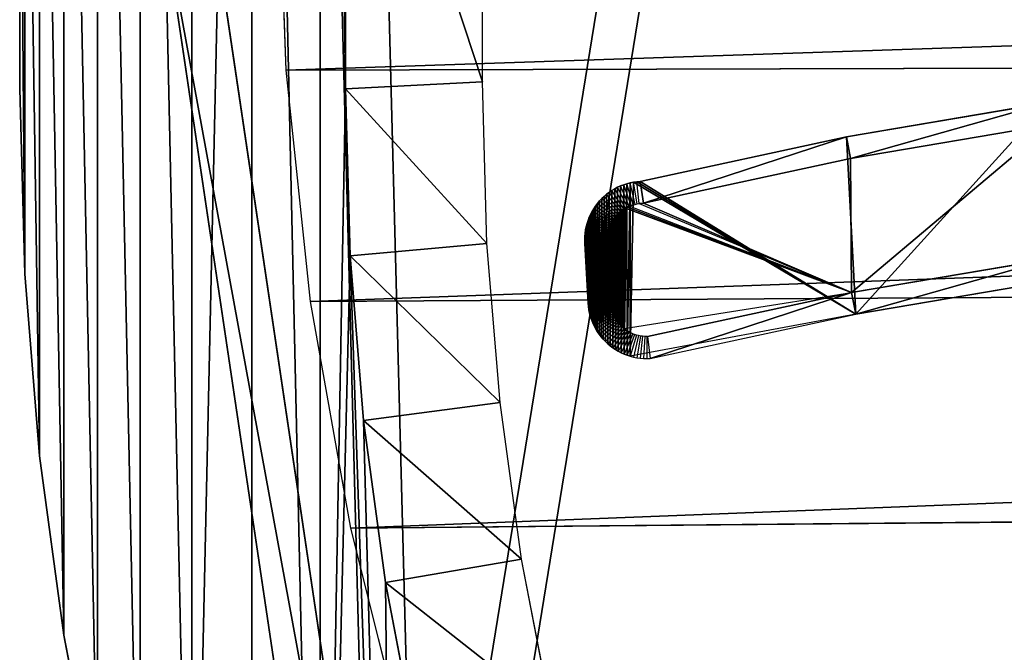
# Model space of a CAD drawing. Units: inches. Extents: x 0 to 840, y 0 to 440.
# Drawn here: x 0 to 60, y 172 to 211 of the extents above; entities that cross this region are included whole.
import ezdxf

# ---------------------------------------------------------------- set-up
doc = ezdxf.new("R2010")
doc.units = ezdxf.units.IN
doc.header["$MEASUREMENT"] = 0
doc.layers.get('0').update_dxf_attribs({"color": 251})

# ---------------------------------------------------------------- blocks, each defined once
blk = doc.blocks.new('DR 80 1C 1E')
at = {"color": 7}
for p, q in [((0, 207, 185.906), (0, 233, 185.906)), ((0, 233, 181.906), (0, 207, 181.906)), ((20, 233, 185.906), (20, 207, 185.906)), ((28.409, 207.43, 174.516), (28.409, 232.57, 174.516)), ((15.817, 222.635, 174.969), (16.327, 208.148, 174.969)), ((8.76, 217.865, 174.551), (21.952, 129.038, 174.551)), ((24.808, 130.226, 178.551), (11.785, 217.92, 178.551)), ((441.482, 209.303, 174.969), (16.327, 208.148, 174.969)), ((16.327, 208.148, 174.969), (17.835, 193.936, 174.969)), ((28.409, 207.43, 174.516), (20, 207, 185.906)), ((28.68, 197.517, 174.516), (28.409, 207.43, 174.516)), ((0.307, 195.652, 185.906), (0, 207, 185.906)), ((0, 207, 185.906), (0, 207, 181.906)), ((0, 207, 181.906), (0.307, 195.652, 181.906)), ((20, 207, 185.906), (20.277, 196.749, 185.906)), ((63.086, 206.153, 178.348), (50.742, 204.058, 178.348)), ((50.999, 202.727, 180.155), (63.283, 204.811, 180.155)), ((50.742, 204.058, 178.348), (38.087, 201.321, 178.348)), ((50.999, 202.727, 180.155), (50.742, 204.058, 178.348)), ((38.289, 199.978, 180.155), (50.999, 202.727, 180.155)), ((37.668, 201.272, 178.348), (37.465, 201.231, 178.348)), ((37.876, 201.302, 178.348), (37.668, 201.272, 178.348)), ((37.901, 199.937, 180.155), (37.668, 201.272, 178.348)), ((38.087, 201.321, 178.348), (37.876, 201.302, 178.348)), ((38.031, 199.955, 180.155), (37.876, 201.302, 178.348)), ((38.289, 199.978, 180.155), (38.087, 201.321, 178.348)), ((36.186, 200.649, 178.348), (36.027, 200.528, 178.348)), ((36.351, 200.761, 178.348), (36.186, 200.649, 178.348)), ((36.977, 199.548, 180.155), (36.186, 200.649, 178.348)), ((36.522, 200.864, 178.348), (36.351, 200.761, 178.348)), ((37.08, 199.618, 180.155), (36.351, 200.761, 178.348)), ((36.7, 200.957, 178.348), (36.522, 200.864, 178.348)), ((37.187, 199.682, 180.155), (36.522, 200.864, 178.348)), ((36.883, 201.041, 178.348), (36.7, 200.957, 178.348)), ((37.298, 199.741, 180.155), (36.7, 200.957, 178.348)), ((37.072, 201.115, 178.348), (36.883, 201.041, 178.348)), ((37.412, 199.793, 180.155), (36.883, 201.041, 178.348)), ((37.266, 201.178, 178.348), (37.072, 201.115, 178.348)), ((37.529, 199.839, 180.155), (37.072, 201.115, 178.348)), ((37.465, 201.231, 178.348), (37.266, 201.178, 178.348)), ((37.65, 199.878, 180.155), (37.266, 201.178, 178.348)), ((37.774, 199.911, 180.155), (37.465, 201.231, 178.348)), ((35.596, 200.118, 178.348), (35.468, 199.967, 178.348)), ((35.733, 200.263, 178.348), (35.596, 200.118, 178.348)), ((36.608, 199.216, 180.155), (35.596, 200.118, 178.348)), ((35.876, 200.399, 178.348), (35.733, 200.263, 178.348)), ((36.693, 199.306, 180.155), (35.733, 200.263, 178.348)), ((36.027, 200.528, 178.348), (35.876, 200.399, 178.348)), ((36.783, 199.392, 180.155), (35.876, 200.399, 178.348)), ((36.878, 199.473, 180.155), (36.027, 200.528, 178.348)), ((35.136, 199.473, 178.348), (35.044, 199.297, 178.348)), ((35.238, 199.644, 178.348), (35.136, 199.473, 178.348)), ((36.319, 198.811, 180.155), (35.136, 199.473, 178.348)), ((35.349, 199.809, 178.348), (35.238, 199.644, 178.348)), ((36.383, 198.918, 180.155), (35.238, 199.644, 178.348)), ((35.468, 199.967, 178.348), (35.349, 199.809, 178.348)), ((36.453, 199.021, 180.155), (35.349, 199.809, 178.348)), ((36.528, 199.121, 180.155), (35.468, 199.967, 178.348)), ((36.783, 199.392, 180.155), (36.878, 199.473, 180.155)), ((36.878, 199.473, 180.155), (36.977, 199.548, 180.155)), ((36.977, 199.548, 180.155), (37.08, 199.618, 180.155)), ((37.08, 199.618, 180.155), (37.187, 199.682, 180.155)), ((37.187, 199.682, 180.155), (37.298, 199.741, 180.155)), ((37.298, 199.741, 180.155), (37.412, 199.793, 180.155)), ((37.412, 199.793, 180.155), (37.529, 199.839, 180.155)), ((37.529, 199.839, 180.155), (37.65, 199.878, 180.155)), ((37.65, 199.878, 180.155), (37.774, 199.911, 180.155)), ((37.774, 199.911, 180.155), (37.901, 199.937, 180.155)), ((37.901, 199.937, 180.155), (38.031, 199.955, 180.155)), ((38.031, 199.955, 180.155), (38.289, 199.978, 180.155)), ((34.888, 198.928, 178.348), (34.825, 198.736, 178.348)), ((34.961, 199.115, 178.348), (34.888, 198.928, 178.348)), ((36.164, 198.471, 180.155), (34.888, 198.928, 178.348)), ((35.044, 199.297, 178.348), (34.961, 199.115, 178.348)), ((36.21, 198.587, 180.155), (34.961, 199.115, 178.348)), ((36.261, 198.701, 180.155), (35.044, 199.297, 178.348)), ((36.319, 198.811, 180.155), (36.383, 198.918, 180.155)), ((36.383, 198.918, 180.155), (36.453, 199.021, 180.155)), ((36.453, 199.021, 180.155), (36.528, 199.121, 180.155)), ((36.528, 199.121, 180.155), (36.608, 199.216, 180.155)), ((36.608, 199.216, 180.155), (36.693, 199.306, 180.155)), ((36.693, 199.306, 180.155), (36.783, 199.392, 180.155)), ((34.732, 198.34, 178.348), (34.702, 198.136, 178.348)), ((34.773, 198.54, 178.348), (34.732, 198.34, 178.348)), ((36.068, 198.105, 180.155), (34.732, 198.34, 178.348)), ((34.825, 198.736, 178.348), (34.773, 198.54, 178.348)), ((36.093, 198.23, 180.155), (34.773, 198.54, 178.348)), ((36.125, 198.351, 180.155), (34.825, 198.736, 178.348)), ((36.068, 198.105, 180.155), (36.093, 198.23, 180.155)), ((36.093, 198.23, 180.155), (36.125, 198.351, 180.155)), ((36.125, 198.351, 180.155), (36.164, 198.471, 180.155)), ((36.164, 198.471, 180.155), (36.21, 198.587, 180.155)), ((36.21, 198.587, 180.155), (36.261, 198.701, 180.155)), ((36.261, 198.701, 180.155), (36.319, 198.811, 180.155)), ((34.684, 197.93, 178.348), (34.678, 197.72, 178.348)), ((34.678, 197.72, 178.348), (34.684, 197.508, 178.348)), ((36.034, 197.718, 180.155), (34.678, 197.72, 178.348)), ((34.702, 198.136, 178.348), (34.684, 197.93, 178.348)), ((36.038, 197.85, 180.155), (34.684, 197.93, 178.348)), ((36.049, 197.979, 180.155), (34.702, 198.136, 178.348)), ((36.034, 197.718, 180.155), (36.038, 197.85, 180.155)), ((36.038, 197.565, 180.155), (36.034, 197.718, 180.155)), ((36.038, 197.85, 180.155), (36.049, 197.979, 180.155)), ((36.049, 197.979, 180.155), (36.068, 198.105, 180.155)), ((28.68, 197.517, 174.516), (20.277, 196.749, 185.906)), ((29.485, 187.743, 174.516), (28.68, 197.517, 174.516)), ((34.684, 197.508, 178.348), (36.038, 197.565, 180.155)), ((34.684, 197.508, 178.348), (34.892, 193.844, 178.348)), ((36.243, 193.941, 180.155), (36.038, 197.565, 180.155)), ((442.847, 196.437, 174.969), (17.835, 193.936, 174.969)), ((20.277, 196.749, 185.906), (21.098, 186.641, 185.906)), ((63.427, 196.588, 180.155), (51.06, 194.497, 180.155)), ((0.307, 195.652, 181.906), (0.307, 195.652, 185.906)), ((1.216, 184.463, 185.906), (0.307, 195.652, 185.906)), ((0.307, 195.652, 181.906), (1.216, 184.463, 181.906)), ((51.317, 193.166, 178.348), (63.623, 195.247, 178.348)), ((38.541, 191.792, 180.155), (51.06, 194.497, 180.155)), ((51.06, 194.497, 180.155), (51.317, 193.166, 178.348)), ((17.835, 193.936, 174.969), (20.305, 180.033, 174.969)), ((36.243, 193.941, 180.155), (34.892, 193.844, 178.348)), ((34.892, 193.844, 178.348), (34.91, 193.633, 178.348)), ((36.257, 193.788, 180.155), (34.91, 193.633, 178.348)), ((34.91, 193.633, 178.348), (34.94, 193.425, 178.348)), ((36.275, 193.658, 180.155), (34.94, 193.425, 178.348)), ((34.94, 193.425, 178.348), (34.981, 193.222, 178.348)), ((36.301, 193.531, 180.155), (34.981, 193.222, 178.348)), ((36.334, 193.407, 180.155), (35.034, 193.023, 178.348)), ((36.257, 193.788, 180.155), (36.243, 193.941, 180.155)), ((36.275, 193.658, 180.155), (36.257, 193.788, 180.155)), ((36.301, 193.531, 180.155), (36.275, 193.658, 180.155)), ((36.334, 193.407, 180.155), (36.301, 193.531, 180.155)), ((36.373, 193.287, 180.155), (36.334, 193.407, 180.155)), ((34.981, 193.222, 178.348), (35.034, 193.023, 178.348)), ((35.034, 193.023, 178.348), (35.097, 192.829, 178.348)), ((36.373, 193.287, 180.155), (35.097, 192.829, 178.348)), ((35.097, 192.829, 178.348), (35.171, 192.64, 178.348)), ((36.419, 193.169, 180.155), (35.171, 192.64, 178.348)), ((36.471, 193.055, 180.155), (35.255, 192.457, 178.348)), ((36.53, 192.944, 180.155), (35.349, 192.279, 178.348)), ((36.594, 192.837, 180.155), (35.451, 192.108, 178.348)), ((36.419, 193.169, 180.155), (36.373, 193.287, 180.155)), ((36.471, 193.055, 180.155), (36.419, 193.169, 180.155)), ((36.53, 192.944, 180.155), (36.471, 193.055, 180.155)), ((36.594, 192.837, 180.155), (36.53, 192.944, 180.155)), ((36.664, 192.734, 180.155), (36.594, 192.837, 180.155)), ((38.704, 190.441, 178.348), (51.317, 193.166, 178.348)), ((35.171, 192.64, 178.348), (35.255, 192.457, 178.348)), ((35.255, 192.457, 178.348), (35.349, 192.279, 178.348)), ((35.349, 192.279, 178.348), (35.451, 192.108, 178.348)), ((36.664, 192.734, 180.155), (35.563, 191.943, 178.348)), ((36.739, 192.635, 180.155), (35.684, 191.784, 178.348)), ((36.82, 192.541, 180.155), (35.813, 191.633, 178.348)), ((36.906, 192.45, 180.155), (35.949, 191.49, 178.348)), ((36.996, 192.365, 180.155), (36.094, 191.354, 178.348)), ((37.092, 192.285, 180.155), (36.245, 191.226, 178.348)), ((37.191, 192.21, 180.155), (36.403, 191.106, 178.348)), ((36.739, 192.635, 180.155), (36.664, 192.734, 180.155)), ((36.82, 192.541, 180.155), (36.739, 192.635, 180.155)), ((36.906, 192.45, 180.155), (36.82, 192.541, 180.155)), ((36.996, 192.365, 180.155), (36.906, 192.45, 180.155)), ((37.092, 192.285, 180.155), (36.996, 192.365, 180.155)), ((37.191, 192.21, 180.155), (37.092, 192.285, 180.155)), ((37.294, 192.14, 180.155), (37.191, 192.21, 180.155)), ((35.451, 192.108, 178.348), (35.563, 191.943, 178.348)), ((35.563, 191.943, 178.348), (35.684, 191.784, 178.348)), ((35.684, 191.784, 178.348), (35.813, 191.633, 178.348)), ((35.813, 191.633, 178.348), (35.949, 191.49, 178.348)), ((37.294, 192.14, 180.155), (36.568, 190.995, 178.348)), ((37.401, 192.076, 180.155), (36.739, 190.893, 178.348)), ((37.511, 192.019, 180.155), (36.916, 190.801, 178.348)), ((37.625, 191.967, 180.155), (37.097, 190.718, 178.348)), ((37.741, 191.921, 180.155), (37.284, 190.645, 178.348)), ((37.401, 192.076, 180.155), (37.294, 192.14, 180.155)), ((37.511, 192.019, 180.155), (37.401, 192.076, 180.155)), ((37.861, 191.882, 180.155), (37.476, 190.582, 178.348)), ((37.625, 191.967, 180.155), (37.511, 192.019, 180.155)), ((37.741, 191.921, 180.155), (37.625, 191.967, 180.155)), ((37.982, 191.85, 180.155), (37.672, 190.53, 178.348)), ((37.861, 191.882, 180.155), (37.741, 191.921, 180.155)), ((37.982, 191.85, 180.155), (37.861, 191.882, 180.155)), ((38.107, 191.825, 180.155), (37.872, 190.489, 178.348)), ((38.107, 191.825, 180.155), (37.982, 191.85, 180.155)), ((38.233, 191.806, 180.155), (38.076, 190.46, 178.348)), ((38.233, 191.806, 180.155), (38.107, 191.825, 180.155)), ((38.363, 191.795, 180.155), (38.233, 191.806, 180.155)), ((38.363, 191.795, 180.155), (38.282, 190.441, 178.348)), ((38.494, 191.791, 180.155), (38.363, 191.795, 180.155)), ((38.494, 191.791, 180.155), (38.492, 190.435, 178.348)), ((38.494, 191.791, 180.155), (38.541, 191.792, 180.155)), ((38.541, 191.792, 180.155), (38.704, 190.441, 178.348)), ((35.949, 191.49, 178.348), (36.094, 191.354, 178.348)), ((36.094, 191.354, 178.348), (36.245, 191.226, 178.348)), ((36.245, 191.226, 178.348), (36.403, 191.106, 178.348)), ((36.403, 191.106, 178.348), (36.568, 190.995, 178.348)), ((36.568, 190.995, 178.348), (36.739, 190.893, 178.348)), ((36.739, 190.893, 178.348), (36.916, 190.801, 178.348)), ((36.916, 190.801, 178.348), (37.097, 190.718, 178.348)), ((37.097, 190.718, 178.348), (37.284, 190.645, 178.348)), ((37.284, 190.645, 178.348), (37.476, 190.582, 178.348)), ((37.476, 190.582, 178.348), (37.672, 190.53, 178.348)), ((37.672, 190.53, 178.348), (37.872, 190.489, 178.348)), ((37.872, 190.489, 178.348), (38.076, 190.46, 178.348)), ((38.076, 190.46, 178.348), (38.282, 190.441, 178.348)), ((38.282, 190.441, 178.348), (38.492, 190.435, 178.348)), ((38.492, 190.435, 178.348), (38.704, 190.441, 178.348)), ((29.485, 187.743, 174.516), (21.098, 186.641, 185.906)), ((30.808, 178.122, 174.516), (29.485, 187.743, 174.516)), ((21.098, 186.641, 185.906), (22.45, 176.69, 185.906)), ((1.216, 184.463, 181.906), (1.216, 184.463, 185.906)), ((2.712, 173.449, 185.906), (1.216, 184.463, 185.906)), ((1.216, 184.463, 181.906), (2.712, 173.449, 181.906)), ((445.084, 183.846, 174.969), (20.305, 180.033, 174.969)), ((20.305, 180.033, 174.969), (23.704, 166.473, 174.969)), ((30.808, 178.122, 174.516), (22.45, 176.69, 185.906)), ((32.636, 168.667, 174.516), (30.808, 178.122, 174.516)), ((22.45, 176.69, 185.906), (24.317, 166.912, 185.906)), ((2.712, 173.449, 181.906), (2.712, 173.449, 185.906)), ((4.779, 162.625, 185.906), (2.712, 173.449, 185.906)), ((2.712, 173.449, 181.906), (4.779, 162.625, 181.906))]:
    blk.add_line(p, q, dxfattribs=at)
mesh = blk.add_polyface(dxfattribs=at)
corners = [(0.307, 195.652, 185.906), (0, 233, 185.906), (0, 207, 185.906), (0.307, 244.348, 185.906), (1.216, 184.463, 185.906), (1.216, 255.537, 185.906), (2.712, 173.449, 185.906), (2.712, 266.551, 185.906), (4.779, 162.625, 185.906), (4.779, 277.375, 185.906), (7.401, 152.007, 185.906), (7.401, 287.993, 185.906), (10.563, 141.612, 185.906), (10.563, 298.388, 185.906), (14.248, 308.546, 185.906), (14.248, 131.454, 185.906), (18.44, 121.551, 185.906), (18.44, 318.449, 185.906), (20, 207, 185.906), (20.277, 196.749, 185.906), (23.125, 111.917, 185.906), (21.098, 186.641, 185.906), (22.45, 176.69, 185.906), (24.317, 166.912, 185.906), (28.285, 102.569, 185.906), (26.686, 157.32, 185.906), (29.542, 147.929, 185.906), (33.905, 93.522, 185.906), (32.871, 138.753, 185.906), (36.659, 129.807, 185.906), (39.969, 84.793, 185.906), (40.89, 121.104, 185.906), (46.461, 76.397, 185.906), (45.552, 112.659, 185.906), (50.629, 104.486, 185.906), (53.366, 68.35, 185.906), (56.107, 96.6, 185.906), (60.668, 60.668, 185.906), (61.972, 89.016, 185.906), (68.35, 53.366, 185.906), (68.21, 81.746, 185.906), (74.806, 74.806, 185.906), (76.397, 46.461, 185.906), (81.746, 68.21, 185.906), (84.793, 39.969, 185.906), (89.016, 61.972, 185.906), (93.522, 33.904, 185.906), (96.601, 56.107, 185.906), (102.569, 28.284, 185.906), (104.486, 50.629, 185.906), (111.917, 23.124, 185.906), (112.659, 45.552, 185.906), (121.551, 18.44, 185.906), (121.104, 40.89, 185.906), (129.807, 36.659, 185.906), (131.454, 14.248, 185.906), (138.753, 32.871, 185.906), (141.612, 10.563, 185.906), (147.929, 29.542, 185.906), (152.007, 7.401, 185.906), (157.32, 26.686, 185.906), (162.625, 4.779, 185.906), (166.912, 24.317, 185.906), (173.449, 2.712, 185.906), (176.69, 22.45, 185.906), (184.463, 1.216, 185.906), (186.641, 21.098, 185.906), (195.652, 0.307, 185.906), (196.749, 20.277, 185.906), (207, 0, 185.906), (207, 20, 185.906), (633, 0, 185.906), (633, 20, 185.906), (644.348, 0.307, 185.906), (643.251, 20.277, 185.906), (653.359, 21.099, 185.906), (655.537, 1.216, 185.906), (663.31, 22.45, 185.906), (666.551, 2.712, 185.906), (673.088, 24.317, 185.906), (677.375, 4.779, 185.906), (682.68, 26.686, 185.906), (687.993, 7.402, 185.906), (692.071, 29.542, 185.906), (698.388, 10.563, 185.906), (701.247, 32.871, 185.906), (708.546, 14.248, 185.906), (710.193, 36.659, 185.906), (718.449, 18.44, 185.906), (718.896, 40.89, 185.906), (728.083, 23.125, 185.906), (727.341, 45.552, 185.906), (735.514, 50.629, 185.906), (737.431, 28.285, 185.906), (743.399, 56.107, 185.906), (746.478, 33.905, 185.906), (750.984, 61.972, 185.906), (755.207, 39.969, 185.906), (758.254, 68.21, 185.906), (763.603, 46.461, 185.906), (765.194, 74.806, 185.906), (771.65, 53.366, 185.906), (771.79, 81.746, 185.906), (779.333, 60.668, 185.906), (778.028, 89.016, 185.906), (783.893, 96.601, 185.906), (786.634, 68.35, 185.906), (789.371, 104.487, 185.906), (793.539, 76.397, 185.906), (794.448, 112.659, 185.906), (800.031, 84.793, 185.906), (799.11, 121.104, 185.906), (803.341, 129.807, 185.906), (806.095, 93.522, 185.906), (807.129, 138.753, 185.906), (811.716, 102.569, 185.906), (810.458, 147.929, 185.906), (813.314, 157.32, 185.906), (816.875, 111.917, 185.906), (815.683, 166.912, 185.906), (817.55, 176.69, 185.906), (821.56, 121.551, 185.906), (818.902, 186.641, 185.906), (819.723, 196.749, 185.906), (820, 207, 185.906), (820, 233, 185.906), (196.749, 419.723, 185.906), (207, 440, 185.906), (195.652, 439.693, 185.906), (207, 420, 185.906), (633, 420, 185.906), (633, 440, 185.906), (643.251, 419.723, 185.906), (644.348, 439.693, 185.906), (653.359, 418.902, 185.906), (655.537, 438.784, 185.906), (663.31, 417.55, 185.906), (666.551, 437.288, 185.906), (673.088, 415.683, 185.906), (677.375, 435.221, 185.906), (682.68, 413.314, 185.906), (687.993, 432.599, 185.906), (692.071, 410.458, 185.906), (698.388, 429.437, 185.906), (701.247, 407.129, 185.906), (708.546, 425.752, 185.906), (710.193, 403.341, 185.906), (718.449, 421.56, 185.906), (718.896, 399.11, 185.906), (728.083, 416.876, 185.906), (727.341, 394.448, 185.906), (735.514, 389.371, 185.906), (737.431, 411.716, 185.906), (743.399, 383.893, 185.906), (746.478, 406.096, 185.906), (750.984, 378.028, 185.906), (755.207, 400.031, 185.906), (758.254, 371.79, 185.906), (763.603, 393.539, 185.906), (765.194, 365.194, 185.906), (771.65, 386.634, 185.906), (771.79, 358.254, 185.906), (779.333, 379.332, 185.906), (778.028, 350.985, 185.906), (783.893, 343.4, 185.906), (786.634, 371.65, 185.906), (789.371, 335.514, 185.906), (793.539, 363.603, 185.906), (794.448, 327.341, 185.906), (800.031, 355.207, 185.906), (799.11, 318.896, 185.906), (803.341, 310.193, 185.906), (806.095, 346.478, 185.906), (807.129, 301.247, 185.906), (811.715, 337.431, 185.906), (810.458, 292.071, 185.906), (813.314, 282.68, 185.906), (816.875, 328.083, 185.906), (815.683, 273.088, 185.906), (817.55, 263.31, 185.906), (821.56, 318.449, 185.906), (818.902, 253.36, 185.906), (819.723, 243.252, 185.906), (825.752, 131.454, 185.906), (825.752, 308.546, 185.906), (829.437, 141.612, 185.906), (829.437, 298.388, 185.906), (832.599, 152.007, 185.906), (832.599, 287.993, 185.906), (835.221, 162.625, 185.906), (835.221, 277.375, 185.906), (837.288, 173.449, 185.906), (837.288, 266.552, 185.906), (838.784, 255.537, 185.906), (838.784, 184.463, 185.906), (839.693, 195.652, 185.906), (839.693, 244.348, 185.906), (840, 207, 185.906), (840, 233, 185.906), (20.277, 243.251, 185.906), (23.125, 328.083, 185.906), (20, 233, 185.906), (21.098, 253.359, 185.906), (22.45, 263.31, 185.906), (24.317, 273.088, 185.906), (28.284, 337.431, 185.906), (26.686, 282.68, 185.906), (29.542, 292.071, 185.906), (33.905, 346.478, 185.906), (32.871, 301.247, 185.906), (36.659, 310.193, 185.906), (39.969, 355.207, 185.906), (40.89, 318.896, 185.906), (46.461, 363.603, 185.906), (45.552, 327.341, 185.906), (50.629, 335.514, 185.906), (53.366, 371.65, 185.906), (56.107, 343.399, 185.906), (60.668, 379.332, 185.906), (61.972, 350.984, 185.906), (68.35, 386.634, 185.906), (68.21, 358.254, 185.906), (74.806, 365.194, 185.906), (76.397, 393.539, 185.906), (81.746, 371.79, 185.906), (84.793, 400.031, 185.906), (89.016, 378.028, 185.906), (93.522, 406.095, 185.906), (96.6, 383.893, 185.906), (102.569, 411.715, 185.906), (104.486, 389.371, 185.906), (111.917, 416.875, 185.906), (112.659, 394.448, 185.906), (121.551, 421.56, 185.906), (121.104, 399.11, 185.906), (129.807, 403.341, 185.906), (131.454, 425.752, 185.906), (138.753, 407.129, 185.906), (141.612, 429.437, 185.906), (147.929, 410.458, 185.906), (152.007, 432.599, 185.906), (157.32, 413.314, 185.906), (162.625, 435.221, 185.906), (166.912, 415.683, 185.906), (173.449, 437.288, 185.906), (176.69, 417.55, 185.906), (184.463, 438.784, 185.906), (186.64, 418.902, 185.906)]
mesh.append_faces([[corners[k] for k in face] for face in [(0, 1, 2), (196, 197, 198)]], dxfattribs={"vtx0": -1, "color": 7})
mesh.append_faces([[corners[k] for k in face] for face in [(1, 0, 3), (3, 4, 5), (5, 6, 7), (7, 8, 9), (9, 10, 11), (11, 12, 13), (13, 12, 14), (14, 16, 17), (18, 16, 19), (19, 20, 21), (21, 20, 22), (22, 20, 23), (23, 24, 25), (25, 24, 26), (26, 27, 28), (28, 27, 29), (29, 30, 31), (31, 32, 33), (33, 32, 34), (34, 35, 36), (36, 37, 38), (38, 39, 40), (40, 39, 41), (41, 42, 43), (43, 44, 45), (45, 46, 47), (47, 48, 49), (49, 50, 51), (51, 52, 53), (53, 52, 54), (54, 55, 56), (56, 57, 58), (58, 59, 60), (60, 61, 62), (62, 63, 64), (64, 65, 66), (66, 67, 68), (68, 69, 70), (70, 71, 72), (72, 73, 74), (74, 73, 75), (75, 76, 77), (77, 78, 79), (79, 80, 81), (81, 82, 83), (83, 84, 85), (85, 86, 87), (87, 88, 89), (89, 90, 91), (91, 90, 92), (92, 93, 94), (94, 95, 96), (96, 97, 98), (98, 99, 100), (100, 101, 102), (102, 103, 104), (104, 103, 105), (105, 106, 107), (107, 108, 109), (109, 110, 111), (111, 110, 112), (112, 113, 114), (114, 115, 116), (116, 115, 117), (117, 118, 119), (119, 118, 120), (120, 121, 122), (122, 121, 123), (123, 121, 124), (124, 121, 125), (127, 130, 131), (131, 132, 133), (133, 134, 135), (135, 136, 137), (137, 138, 139), (139, 140, 141), (141, 142, 143), (143, 144, 145), (145, 146, 147), (147, 148, 149), (149, 151, 152), (152, 153, 154), (154, 155, 156), (156, 157, 158), (158, 159, 160), (160, 161, 162), (162, 164, 165), (165, 166, 167), (167, 168, 169), (169, 171, 172), (172, 173, 174), (174, 176, 177), (177, 179, 180), (180, 183, 184), (184, 185, 186), (186, 187, 188), (188, 189, 190), (190, 191, 192), (192, 191, 193), (193, 195, 196), (17, 199, 200), (199, 17, 201), (201, 17, 18), (200, 204, 205), (205, 207, 208), (208, 210, 211), (211, 212, 213), (213, 215, 216), (216, 217, 218), (218, 219, 220), (220, 222, 223), (223, 224, 225), (225, 226, 227), (227, 228, 229), (229, 230, 231), (231, 232, 233), (233, 235, 236), (236, 237, 238), (238, 239, 240), (240, 241, 242), (242, 243, 244), (244, 245, 246), (246, 247, 128)]], dxfattribs={"vtx0": -1, "vtx1": -1, "color": 7})
mesh.append_faces([[corners[k] for k in face] for face in [(17, 16, 18), (180, 125, 121)]], dxfattribs={"vtx0": -1, "vtx1": -1, "vtx2": -1, "color": 7})
mesh.append_faces([[corners[k] for k in face] for face in [(3, 0, 4), (5, 4, 6), (7, 6, 8), (9, 8, 10), (11, 10, 12), (14, 12, 15), (14, 15, 16), (19, 16, 20), (23, 20, 24), (26, 24, 27), (29, 27, 30), (31, 30, 32), (34, 32, 35), (36, 35, 37), (38, 37, 39), (41, 39, 42), (43, 42, 44), (45, 44, 46), (47, 46, 48), (49, 48, 50), (51, 50, 52), (54, 52, 55), (56, 55, 57), (58, 57, 59), (60, 59, 61), (62, 61, 63), (64, 63, 65), (66, 65, 67), (68, 67, 69), (70, 69, 71), (72, 71, 73), (75, 73, 76), (77, 76, 78), (79, 78, 80), (81, 80, 82), (83, 82, 84), (85, 84, 86), (87, 86, 88), (89, 88, 90), (92, 90, 93), (94, 93, 95), (96, 95, 97), (98, 97, 99), (100, 99, 101), (102, 101, 103), (105, 103, 106), (107, 106, 108), (109, 108, 110), (112, 110, 113), (114, 113, 115), (117, 115, 118), (120, 118, 121), (126, 127, 128), (127, 126, 129), (127, 129, 130), (131, 130, 132), (133, 132, 134), (135, 134, 136), (137, 136, 138), (139, 138, 140), (141, 140, 142), (143, 142, 144), (145, 144, 146), (147, 146, 148), (149, 148, 150), (149, 150, 151), (152, 151, 153), (154, 153, 155), (156, 155, 157), (158, 157, 159), (160, 159, 161), (162, 161, 163), (162, 163, 164), (165, 164, 166), (167, 166, 168), (169, 168, 170), (169, 170, 171), (172, 171, 173), (174, 173, 175), (174, 175, 176), (177, 176, 178), (177, 178, 179), (180, 179, 181), (180, 181, 182), (180, 182, 125), (180, 121, 183), (184, 183, 185), (186, 185, 187), (188, 187, 189), (190, 189, 191), (193, 191, 194), (193, 194, 195), (196, 195, 197), (200, 199, 202), (200, 202, 203), (200, 203, 204), (205, 204, 206), (205, 206, 207), (208, 207, 209), (208, 209, 210), (211, 210, 212), (213, 212, 214), (213, 214, 215), (216, 215, 217), (218, 217, 219), (220, 219, 221), (220, 221, 222), (223, 222, 224), (225, 224, 226), (227, 226, 228), (229, 228, 230), (231, 230, 232), (233, 232, 234), (233, 234, 235), (236, 235, 237), (238, 237, 239), (240, 239, 241), (242, 241, 243), (244, 243, 245), (246, 245, 247), (128, 247, 126)]], dxfattribs={"vtx0": -1, "vtx2": -1, "color": 7})
mesh = blk.add_polyface(dxfattribs=at)
corners = [(17.555, 297.018, 174.551), (21.952, 129.038, 174.551), (8.76, 217.865, 174.551), (60.649, 367.376, 174.551), (68.564, 66.595, 174.551), (116.936, 410.47, 174.551), (128.369, 25.259, 174.551), (187.294, 431.578, 174.551), (192.57, 9.429, 174.551), (414.198, 431.578, 174.551), (386.193, 268.192, 174.551), (383.61, 251.294, 174.551), (382.041, 234.252, 174.551), (381.49, 217.164, 174.551), (389.788, 284.849, 174.551), (394.389, 301.17, 174.551), (399.994, 317.058, 174.551), (406.598, 332.416, 174.551), (414.198, 347.148, 174.551), (385.986, 166.581, 174.551), (414.198, 9.429, 174.551), (383.459, 183.232, 174.551), (381.961, 200.125, 174.551), (389.547, 150.269, 174.551), (394.145, 134.393, 174.551), (399.783, 119.048, 174.551), (406.467, 104.332, 174.551), (414.198, 90.341, 174.551)]
mesh.append_faces([[corners[k] for k in face] for face in [(0, 1, 2), (17, 9, 18), (20, 26, 27)]], dxfattribs={"vtx0": -1, "color": 7})
mesh.append_faces([[corners[k] for k in face] for face in [(1, 3, 4), (4, 5, 6), (6, 7, 8), (10, 9, 14), (14, 9, 15), (15, 9, 16), (16, 9, 17), (8, 19, 20), (19, 8, 21), (21, 8, 22), (22, 8, 13)]], dxfattribs={"vtx0": -1, "vtx1": -1, "color": 7})
mesh.append_faces([[corners[k] for k in face] for face in [(8, 9, 10)]], dxfattribs={"vtx0": -1, "vtx1": -1, "vtx2": -1, "color": 7})
mesh.append_faces([[corners[k] for k in face] for face in [(1, 0, 3), (4, 3, 5), (6, 5, 7), (8, 7, 9), (8, 10, 11), (8, 11, 12), (8, 12, 13), (20, 19, 23), (20, 23, 24), (20, 24, 25), (20, 25, 26)]], dxfattribs={"vtx0": -1, "vtx2": -1, "color": 7})
mesh = blk.add_polyface(dxfattribs=at)
corners = [(192.935, 12.429, 178.551), (378.965, 199.951, 178.551), (378.489, 217.171, 178.551), (380.479, 182.874, 178.551), (383.035, 166.035, 178.551), (411.198, 12.429, 178.551), (386.637, 149.531, 178.551), (391.292, 133.457, 178.551), (397.006, 117.909, 178.551), (403.784, 102.984, 178.551), (411.198, 89.567, 178.551), (24.808, 130.226, 178.551), (20.462, 296.021, 178.551), (11.785, 217.92, 178.551), (62.916, 365.333, 178.551), (70.674, 68.783, 178.551), (118.323, 407.754, 178.551), (129.621, 28.04, 178.551), (187.734, 428.578, 178.551), (411.198, 428.578, 178.551), (383.241, 268.735, 178.551), (380.63, 251.658, 178.551), (379.045, 234.438, 178.551), (386.875, 285.573, 178.551), (391.528, 302.077, 178.551), (397.198, 318.151, 178.551), (403.884, 333.698, 178.551), (411.198, 347.876, 178.551)]
mesh.append_faces([[corners[k] for k in face] for face in [(9, 5, 10), (11, 12, 13), (19, 26, 27)]], dxfattribs={"vtx0": -1, "color": 7})
mesh.append_faces([[corners[k] for k in face] for face in [(1, 0, 3), (3, 0, 4), (4, 5, 6), (6, 5, 7), (7, 5, 8), (8, 5, 9), (12, 11, 14), (14, 15, 16), (16, 17, 18), (18, 0, 19), (20, 0, 21), (21, 0, 22), (22, 0, 2)]], dxfattribs={"vtx0": -1, "vtx1": -1, "color": 7})
mesh.append_faces([[corners[k] for k in face] for face in [(19, 0, 20)]], dxfattribs={"vtx0": -1, "vtx1": -1, "vtx2": -1, "color": 7})
mesh.append_faces([[corners[k] for k in face] for face in [(0, 1, 2), (4, 0, 5), (14, 11, 15), (16, 15, 17), (18, 17, 0), (19, 20, 23), (19, 23, 24), (19, 24, 25), (19, 25, 26)]], dxfattribs={"vtx0": -1, "vtx2": -1, "color": 7})
mesh = blk.add_polyface(dxfattribs=at)
corners = [(0, 233, 185.906), (0, 207, 181.906), (0, 207, 185.906), (0, 233, 181.906)]
mesh.append_faces([[corners[k] for k in face] for face in [(0, 1, 2), (1, 0, 3)]], dxfattribs={"vtx0": -1, "color": 7})
mesh = blk.add_polyface(dxfattribs=at)
corners = [(28.409, 207.43, 174.516), (20, 233, 185.906), (20, 207, 185.906), (28.409, 232.57, 174.516)]
mesh.append_faces([[corners[k] for k in face] for face in [(0, 1, 2), (1, 0, 3)]], dxfattribs={"vtx0": -1, "color": 7})
mesh = blk.add_polyface(dxfattribs=at)
corners = [(16.327, 208.148, 174.969), (441.02, 222.412, 174.969), (15.817, 222.635, 174.969), (441.482, 209.303, 174.969)]
mesh.append_faces([[corners[k] for k in face] for face in [(0, 1, 2), (1, 0, 3)]], dxfattribs={"vtx0": -1, "color": 7})
mesh = blk.add_polyface(dxfattribs=at)
corners = [(24.808, 130.226, 178.551), (8.76, 217.865, 174.551), (21.952, 129.038, 174.551), (11.785, 217.92, 178.551)]
mesh.append_faces([[corners[k] for k in face] for face in [(0, 1, 2), (1, 0, 3)]], dxfattribs={"vtx0": -1, "color": 7})
mesh = blk.add_polyface(dxfattribs=at)
corners = [(17.835, 193.936, 174.969), (441.482, 209.303, 174.969), (16.327, 208.148, 174.969), (442.847, 196.437, 174.969)]
mesh.append_faces([[corners[k] for k in face] for face in [(0, 1, 2), (1, 0, 3)]], dxfattribs={"vtx0": -1, "color": 7})
mesh = blk.add_polyface(dxfattribs=at)
corners = [(34.684, 197.93, 178.348), (34.684, 197.508, 178.348), (34.678, 197.72, 178.348), (34.892, 193.844, 178.348), (34.702, 198.136, 178.348), (34.732, 198.34, 178.348), (34.773, 198.54, 178.348), (34.825, 198.736, 178.348), (34.888, 198.928, 178.348), (34.961, 199.115, 178.348), (34.91, 193.633, 178.348), (34.94, 193.425, 178.348), (34.981, 193.222, 178.348), (35.044, 199.297, 178.348), (35.034, 193.023, 178.348), (35.097, 192.829, 178.348), (35.136, 199.473, 178.348), (35.171, 192.64, 178.348), (35.238, 199.644, 178.348), (35.255, 192.457, 178.348), (35.349, 199.809, 178.348), (35.349, 192.279, 178.348), (35.451, 192.108, 178.348), (35.468, 199.967, 178.348), (35.563, 191.943, 178.348), (35.596, 200.118, 178.348), (35.684, 191.784, 178.348), (35.733, 200.263, 178.348), (35.813, 191.633, 178.348), (35.876, 200.399, 178.348), (35.949, 191.49, 178.348), (36.027, 200.528, 178.348), (36.094, 191.354, 178.348), (36.186, 200.649, 178.348), (36.245, 191.226, 178.348), (36.351, 200.761, 178.348), (36.403, 191.106, 178.348), (36.522, 200.864, 178.348), (36.568, 190.995, 178.348), (36.7, 200.957, 178.348), (36.739, 190.893, 178.348), (36.883, 201.041, 178.348), (36.916, 190.801, 178.348), (37.072, 201.115, 178.348), (37.097, 190.718, 178.348), (37.266, 201.178, 178.348), (37.284, 190.645, 178.348), (37.465, 201.231, 178.348), (37.476, 190.582, 178.348), (37.668, 201.272, 178.348), (51.317, 193.166, 178.348), (37.876, 201.302, 178.348), (38.087, 201.321, 178.348), (50.742, 204.058, 178.348), (63.086, 206.153, 178.348), (63.623, 195.247, 178.348), (75.149, 207.652, 178.348), (75.652, 196.733, 178.348), (86.961, 208.603, 178.348), (87.436, 197.671, 178.348), (98.553, 209.053, 178.348), (99.004, 198.108, 178.348), (109.954, 209.049, 178.348), (110.386, 198.092, 178.348), (121.196, 208.639, 178.348), (121.612, 197.67, 178.348), (132.307, 207.87, 178.348), (132.713, 196.889, 178.348), (143.319, 206.789, 178.348), (143.718, 195.797, 178.348), (154.261, 205.443, 178.348), (154.658, 194.441, 178.348), (165.164, 203.88, 178.348), (165.562, 192.869, 178.348), (176.058, 202.147, 178.348), (176.461, 191.127, 178.348), (186.974, 200.291, 178.348), (187.386, 189.265, 178.348), (197.94, 198.359, 178.348), (198.366, 187.328, 178.348), (208.988, 196.399, 178.348), (209.431, 185.364, 178.348), (220.148, 194.457, 178.348), (220.611, 183.422, 178.348), (231.45, 192.582, 178.348), (231.937, 181.547, 178.348), (242.924, 190.82, 178.348), (243.438, 179.787, 178.348), (254.601, 189.219, 178.348), (255.146, 178.191, 178.348), (266.51, 187.825, 178.348), (267.089, 176.805, 178.348), (278.682, 186.687, 178.348), (279.298, 175.677, 178.348), (291.147, 185.851, 178.348), (291.804, 174.853, 178.348), (303.935, 185.364, 178.348), (304.635, 174.383, 178.348), (317.077, 185.275, 178.348), (317.823, 174.312, 178.348), (330.602, 185.629, 178.348), (331.398, 174.688, 178.348), (344.541, 186.475, 178.348), (345.389, 175.559, 178.348), (358.924, 187.86, 178.348), (359.828, 176.973, 178.348), (373.782, 189.83, 178.348), (374.743, 178.976, 178.348), (373.994, 189.843, 178.348), (374.204, 189.843, 178.348), (374.411, 189.832, 178.348), (374.615, 189.808, 178.348), (374.816, 189.774, 178.348), (377.293, 187.925, 178.348), (375.014, 189.728, 178.348), (375.207, 189.671, 178.348), (375.397, 189.604, 178.348), (375.581, 189.527, 178.348), (375.76, 189.44, 178.348), (375.935, 189.344, 178.348), (376.103, 189.238, 178.348), (376.265, 189.124, 178.348), (376.42, 189.001, 178.348), (376.569, 188.869, 178.348), (376.71, 188.73, 178.348), (376.843, 188.583, 178.348), (376.969, 188.429, 178.348), (377.086, 188.267, 178.348), (377.194, 188.099, 178.348)]
mesh.append_faces([[corners[k] for k in face] for face in [(0, 1, 2), (113, 127, 128)]], dxfattribs={"vtx0": -1, "color": 7})
mesh.append_faces([[corners[k] for k in face] for face in [(1, 0, 3), (3, 9, 10), (10, 9, 11), (11, 9, 12), (12, 13, 14), (14, 13, 15), (15, 16, 17), (17, 18, 19), (19, 20, 21), (21, 20, 22), (22, 23, 24), (24, 25, 26), (26, 27, 28), (28, 29, 30), (30, 31, 32), (32, 33, 34), (34, 35, 36), (36, 37, 38), (38, 39, 40), (40, 41, 42), (42, 43, 44), (44, 45, 46), (46, 47, 48), (48, 49, 50), (50, 54, 55), (55, 56, 57), (57, 58, 59), (59, 60, 61), (61, 62, 63), (63, 64, 65), (65, 66, 67), (67, 68, 69), (69, 70, 71), (71, 72, 73), (73, 74, 75), (75, 76, 77), (77, 78, 79), (79, 80, 81), (81, 82, 83), (83, 84, 85), (85, 86, 87), (87, 88, 89), (89, 90, 91), (91, 92, 93), (93, 94, 95), (95, 96, 97), (97, 98, 99), (99, 100, 101), (101, 102, 103), (103, 104, 105), (105, 106, 107), (107, 112, 113)]], dxfattribs={"vtx0": -1, "vtx1": -1, "color": 7})
mesh.append_faces([[corners[k] for k in face] for face in [(3, 0, 4), (3, 4, 5), (3, 5, 6), (3, 6, 7), (3, 7, 8), (3, 8, 9), (12, 9, 13), (15, 13, 16), (17, 16, 18), (19, 18, 20), (22, 20, 23), (24, 23, 25), (26, 25, 27), (28, 27, 29), (30, 29, 31), (32, 31, 33), (34, 33, 35), (36, 35, 37), (38, 37, 39), (40, 39, 41), (42, 41, 43), (44, 43, 45), (46, 45, 47), (48, 47, 49), (50, 49, 51), (50, 51, 52), (50, 52, 53), (50, 53, 54), (55, 54, 56), (57, 56, 58), (59, 58, 60), (61, 60, 62), (63, 62, 64), (65, 64, 66), (67, 66, 68), (69, 68, 70), (71, 70, 72), (73, 72, 74), (75, 74, 76), (77, 76, 78), (79, 78, 80), (81, 80, 82), (83, 82, 84), (85, 84, 86), (87, 86, 88), (89, 88, 90), (91, 90, 92), (93, 92, 94), (95, 94, 96), (97, 96, 98), (99, 98, 100), (101, 100, 102), (103, 102, 104), (105, 104, 106), (107, 106, 108), (107, 108, 109), (107, 109, 110), (107, 110, 111), (107, 111, 112), (113, 112, 114), (113, 114, 115), (113, 115, 116), (113, 116, 117), (113, 117, 118), (113, 118, 119), (113, 119, 120), (113, 120, 121), (113, 121, 122), (113, 122, 123), (113, 123, 124), (113, 124, 125), (113, 125, 126), (113, 126, 127)]], dxfattribs={"vtx0": -1, "vtx2": -1, "color": 7})
mesh = blk.add_polyface(dxfattribs=at)
corners = [(28.68, 197.517, 174.516), (20, 207, 185.906), (20.277, 196.749, 185.906), (28.409, 207.43, 174.516)]
mesh.append_faces([[corners[k] for k in face] for face in [(0, 1, 2), (1, 0, 3)]], dxfattribs={"vtx0": -1, "color": 7})
mesh = blk.add_polyface(dxfattribs=at)
corners = [(51.06, 194.497, 180.155), (38.289, 199.978, 180.155), (38.031, 199.955, 180.155), (50.999, 202.727, 180.155), (63.283, 204.811, 180.155), (63.427, 196.588, 180.155), (75.287, 206.303, 180.155), (75.516, 198.082, 180.155), (87.042, 207.25, 180.155), (87.357, 199.024, 180.155), (98.579, 207.698, 180.155), (98.979, 199.463, 180.155), (109.929, 207.694, 180.155), (110.412, 199.447, 180.155), (121.124, 207.286, 180.155), (121.685, 199.023, 180.155), (132.194, 206.52, 180.155), (132.827, 198.239, 180.155), (143.17, 205.442, 180.155), (143.868, 197.144, 180.155), (154.082, 204.1, 180.155), (154.838, 195.784, 180.155), (164.962, 202.54, 180.155), (165.766, 194.208, 180.155), (175.838, 200.81, 180.155), (176.682, 192.465, 180.155), (186.742, 198.956, 180.155), (187.618, 190.6, 180.155), (197.704, 197.025, 180.155), (198.602, 188.662, 180.155), (208.754, 195.064, 180.155), (209.665, 186.699, 180.155), (219.921, 193.121, 180.155), (220.838, 184.758, 180.155), (231.236, 191.244, 180.155), (232.15, 182.885, 180.155), (242.729, 189.479, 180.155), (243.633, 181.129, 180.155), (254.43, 187.874, 180.155), (255.315, 179.536, 180.155), (266.368, 186.477, 180.155), (267.229, 178.153, 180.155), (278.573, 185.336, 180.155), (279.405, 177.028, 180.155), (291.076, 184.497, 180.155), (291.873, 176.207, 180.155), (303.905, 184.009, 180.155), (304.664, 175.738, 180.155), (317.09, 183.92, 180.155), (317.808, 175.667, 180.155), (330.661, 184.275, 180.155), (331.337, 176.042, 180.155), (344.647, 185.124, 180.155), (345.281, 176.911, 180.155), (359.078, 186.513, 180.155), (359.671, 178.319, 180.155), (373.911, 188.48, 180.155), (374.573, 180.32, 180.155), (374.756, 180.342, 180.155)]
mesh.append_faces([[corners[k] for k in face] for face in [(0, 1, 2), (56, 57, 58)]], dxfattribs={"vtx0": -1, "color": 7})
mesh.append_faces([[corners[k] for k in face] for face in [(1, 0, 3), (3, 0, 4), (4, 5, 6), (6, 7, 8), (8, 9, 10), (10, 11, 12), (12, 13, 14), (14, 15, 16), (16, 17, 18), (18, 19, 20), (20, 21, 22), (22, 23, 24), (24, 25, 26), (26, 27, 28), (28, 29, 30), (30, 31, 32), (32, 33, 34), (34, 35, 36), (36, 37, 38), (38, 39, 40), (40, 41, 42), (42, 43, 44), (44, 45, 46), (46, 47, 48), (48, 49, 50), (50, 51, 52), (52, 53, 54), (54, 55, 56)]], dxfattribs={"vtx0": -1, "vtx1": -1, "color": 7})
mesh.append_faces([[corners[k] for k in face] for face in [(4, 0, 5), (6, 5, 7), (8, 7, 9), (10, 9, 11), (12, 11, 13), (14, 13, 15), (16, 15, 17), (18, 17, 19), (20, 19, 21), (22, 21, 23), (24, 23, 25), (26, 25, 27), (28, 27, 29), (30, 29, 31), (32, 31, 33), (34, 33, 35), (36, 35, 37), (38, 37, 39), (40, 39, 41), (42, 41, 43), (44, 43, 45), (46, 45, 47), (48, 47, 49), (50, 49, 51), (52, 51, 53), (54, 53, 55), (56, 55, 57)]], dxfattribs={"vtx0": -1, "vtx2": -1, "color": 7})
mesh = blk.add_polyface(dxfattribs=at)
corners = [(0, 207, 185.906), (0.307, 195.652, 181.906), (0.307, 195.652, 185.906), (0, 207, 181.906)]
mesh.append_faces([[corners[k] for k in face] for face in [(0, 1, 2), (1, 0, 3)]], dxfattribs={"vtx0": -1, "color": 7})
mesh = blk.add_polyface(dxfattribs=at)
corners = [(50.999, 202.727, 180.155), (63.086, 206.153, 178.348), (50.742, 204.058, 178.348), (63.283, 204.811, 180.155)]
mesh.append_faces([[corners[k] for k in face] for face in [(0, 1, 2), (1, 0, 3)]], dxfattribs={"vtx0": -1, "color": 7})
mesh = blk.add_polyface(dxfattribs=at)
corners = [(38.289, 199.978, 180.155), (50.742, 204.058, 178.348), (38.087, 201.321, 178.348), (50.999, 202.727, 180.155)]
mesh.append_faces([[corners[k] for k in face] for face in [(0, 1, 2), (1, 0, 3)]], dxfattribs={"vtx0": -1, "color": 7})
mesh = blk.add_polyface(dxfattribs=at)
corners = [(36.038, 197.565, 180.155), (36.038, 197.85, 180.155), (36.034, 197.718, 180.155), (36.049, 197.979, 180.155), (36.243, 193.941, 180.155), (36.068, 198.105, 180.155), (36.093, 198.23, 180.155), (36.125, 198.351, 180.155), (36.164, 198.471, 180.155), (36.21, 198.587, 180.155), (36.261, 198.701, 180.155), (36.257, 193.788, 180.155), (36.275, 193.658, 180.155), (36.319, 198.811, 180.155), (36.301, 193.531, 180.155), (36.334, 193.407, 180.155), (36.383, 198.918, 180.155), (36.373, 193.287, 180.155), (36.419, 193.169, 180.155), (36.453, 199.021, 180.155), (36.471, 193.055, 180.155), (36.528, 199.121, 180.155), (36.53, 192.944, 180.155), (36.608, 199.216, 180.155), (36.594, 192.837, 180.155), (36.664, 192.734, 180.155), (36.693, 199.306, 180.155), (36.739, 192.635, 180.155), (36.783, 199.392, 180.155), (36.82, 192.541, 180.155), (36.878, 199.473, 180.155), (36.906, 192.45, 180.155), (36.977, 199.548, 180.155), (36.996, 192.365, 180.155), (37.08, 199.618, 180.155), (37.092, 192.285, 180.155), (37.187, 199.682, 180.155), (51.06, 194.497, 180.155), (37.298, 199.741, 180.155), (37.412, 199.793, 180.155)]
mesh.append_faces([[corners[k] for k in face] for face in [(0, 1, 2), (38, 37, 39)]], dxfattribs={"vtx0": -1, "color": 7})
mesh.append_faces([[corners[k] for k in face] for face in [(1, 0, 3), (3, 4, 5), (5, 4, 6), (6, 4, 7), (7, 4, 8), (8, 4, 9), (9, 4, 10), (10, 12, 13), (13, 15, 16), (16, 18, 19), (19, 20, 21), (21, 22, 23), (23, 25, 26), (26, 27, 28), (28, 29, 30), (30, 31, 32), (32, 33, 34), (34, 35, 36), (36, 37, 38)]], dxfattribs={"vtx0": -1, "vtx1": -1, "color": 7})
mesh.append_faces([[corners[k] for k in face] for face in [(3, 0, 4), (10, 4, 11), (10, 11, 12), (13, 12, 14), (13, 14, 15), (16, 15, 17), (16, 17, 18), (19, 18, 20), (21, 20, 22), (23, 22, 24), (23, 24, 25), (26, 25, 27), (28, 27, 29), (30, 29, 31), (32, 31, 33), (34, 33, 35), (36, 35, 37)]], dxfattribs={"vtx0": -1, "vtx2": -1, "color": 7})
mesh = blk.add_polyface(dxfattribs=at)
corners = [(29.485, 187.743, 174.516), (20.277, 196.749, 185.906), (21.098, 186.641, 185.906), (28.68, 197.517, 174.516)]
mesh.append_faces([[corners[k] for k in face] for face in [(0, 1, 2), (1, 0, 3)]], dxfattribs={"vtx0": -1, "color": 7})
mesh = blk.add_polyface(dxfattribs=at)
corners = [(36.243, 193.941, 180.155), (34.684, 197.508, 178.348), (34.892, 193.844, 178.348), (36.038, 197.565, 180.155)]
mesh.append_faces([[corners[k] for k in face] for face in [(0, 1, 2), (1, 0, 3)]], dxfattribs={"vtx0": -1, "color": 7})
mesh = blk.add_polyface(dxfattribs=at)
corners = [(20.305, 180.033, 174.969), (442.847, 196.437, 174.969), (17.835, 193.936, 174.969), (445.084, 183.846, 174.969)]
mesh.append_faces([[corners[k] for k in face] for face in [(0, 1, 2), (1, 0, 3)]], dxfattribs={"vtx0": -1, "color": 7})
mesh = blk.add_polyface(dxfattribs=at)
corners = [(63.427, 196.588, 180.155), (51.317, 193.166, 178.348), (63.623, 195.247, 178.348), (51.06, 194.497, 180.155)]
mesh.append_faces([[corners[k] for k in face] for face in [(0, 1, 2), (1, 0, 3)]], dxfattribs={"vtx0": -1, "color": 7})
mesh = blk.add_polyface(dxfattribs=at)
corners = [(0.307, 195.652, 185.906), (1.216, 184.463, 181.906), (1.216, 184.463, 185.906), (0.307, 195.652, 181.906)]
mesh.append_faces([[corners[k] for k in face] for face in [(0, 1, 2), (1, 0, 3)]], dxfattribs={"vtx0": -1, "color": 7})
mesh = blk.add_polyface(dxfattribs=at)
corners = [(51.06, 194.497, 180.155), (38.704, 190.441, 178.348), (51.317, 193.166, 178.348), (38.541, 191.792, 180.155)]
mesh.append_faces([[corners[k] for k in face] for face in [(0, 1, 2), (1, 0, 3)]], dxfattribs={"vtx0": -1, "color": 7})
mesh = blk.add_polyface(dxfattribs=at)
corners = [(29.485, 187.743, 174.516), (21.098, 186.641, 185.906), (30.808, 178.122, 174.516)]
mesh.append_faces([[corners[k] for k in face] for face in [(0, 1, 2)]], dxfattribs={"color": 7})
mesh = blk.add_polyface(dxfattribs=at)
corners = [(21.098, 186.641, 185.906), (22.45, 176.69, 185.906), (30.808, 178.122, 174.516)]
mesh.append_faces([[corners[k] for k in face] for face in [(0, 1, 2)]], dxfattribs={"color": 7})
mesh = blk.add_polyface(dxfattribs=at)
corners = [(1.216, 184.463, 185.906), (2.712, 173.449, 181.906), (2.712, 173.449, 185.906), (1.216, 184.463, 181.906)]
mesh.append_faces([[corners[k] for k in face] for face in [(0, 1, 2), (1, 0, 3)]], dxfattribs={"vtx0": -1, "color": 7})
mesh = blk.add_polyface(dxfattribs=at)
corners = [(23.704, 166.473, 174.969), (445.084, 183.846, 174.969), (20.305, 180.033, 174.969), (448.162, 171.564, 174.969)]
mesh.append_faces([[corners[k] for k in face] for face in [(0, 1, 2), (1, 0, 3)]], dxfattribs={"vtx0": -1, "color": 7})
mesh = blk.add_polyface(dxfattribs=at)
corners = [(30.808, 178.122, 174.516), (22.45, 176.69, 185.906), (32.636, 168.667, 174.516)]
mesh.append_faces([[corners[k] for k in face] for face in [(0, 1, 2)]], dxfattribs={"color": 7})
mesh = blk.add_polyface(dxfattribs=at)
corners = [(22.45, 176.69, 185.906), (24.317, 166.912, 185.906), (32.636, 168.667, 174.516)]
mesh.append_faces([[corners[k] for k in face] for face in [(0, 1, 2)]], dxfattribs={"color": 7})
mesh = blk.add_polyface(dxfattribs=at)
corners = [(2.712, 173.449, 185.906), (4.779, 162.625, 181.906), (4.779, 162.625, 185.906), (2.712, 173.449, 181.906)]
mesh.append_faces([[corners[k] for k in face] for face in [(0, 1, 2), (1, 0, 3)]], dxfattribs={"vtx0": -1, "color": 7})

msp = doc.modelspace()

# ---------------------------------------------------------------- block references
at = {"color": 7}
msp.add_blockref('DR 80 1C 1E', (0, 0), dxfattribs=at)

doc.saveas('drawing.dxf')
